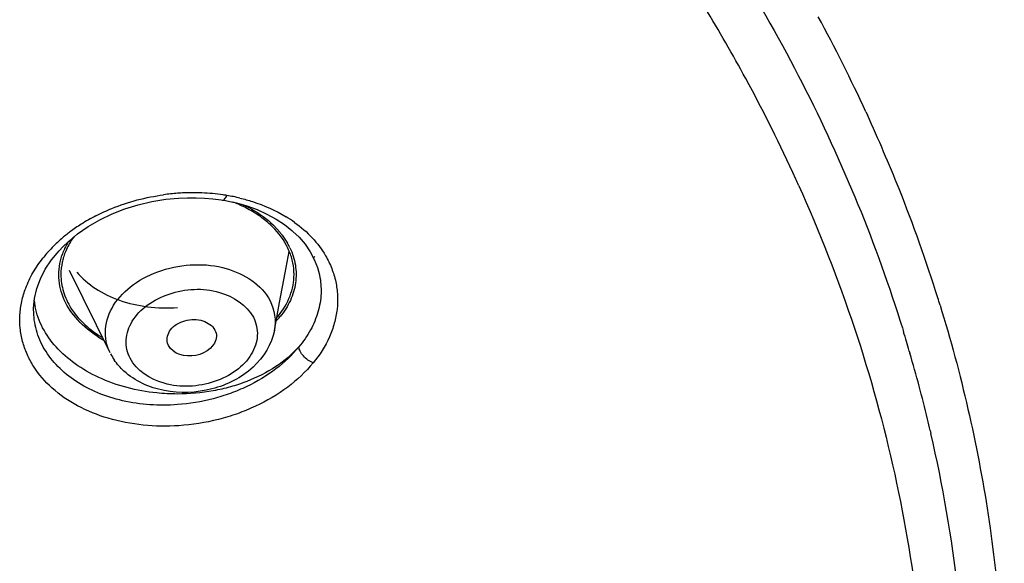
# Model space of a CAD drawing. Units: inches. Extents: x 0 to 34, y 0 to 22.
# Drawn here: x 16.7 to 17.1, y 10.5 to 10.8 of the extents above; entities that cross this region are included whole.
import ezdxf

# ---------------------------------------------------------------- set-up
doc = ezdxf.new("R2010")
doc.units = ezdxf.units.IN
doc.header["$LTSCALE"] = 1.87
doc.header["$MEASUREMENT"] = 0
doc.layers.get('0').update_dxf_attribs({"linetype": 'CONTINUOUS'})
doc.layers.add('START_PARAMS_NOTE', color=7, linetype='CONTINUOUS')

msp = doc.modelspace()

# ---------------------------------------------------------------- linework, layer by layer
at = {"color": 9, "linetype": 'Continuous'}
for p, q in [((17.0464346115, 10.7153920689), (17.0470210255, 10.7141167244)), ((16.8112725425, 10.6703321877), (16.8139578621, 10.6674164155)), ((17.0599650455, 10.6325682235), (17.0603149475, 10.6314599304)), ((17.0603149475, 10.6314599304), (17.06092678, 10.6295034399)), ((17.06092678, 10.6295034399), (17.0614045208, 10.6279588773)), ((16.8116931498, 10.628557948), (16.8116905262, 10.6285438629)), ((17.0636856971, 10.620365635), (17.0639351659, 10.6195119738)), ((17.0719859403, 10.5887745491), (17.0722686354, 10.5875533583))]:
    msp.add_line(p, q, dxfattribs=at)
at = {"color": 7, "linetype": 'Continuous'}
for p, q in [((16.7686086171, 10.6805986432), (16.7736122647, 10.681085552)), ((16.7736122937, 10.6810869901), (16.7772395057, 10.681244872)), ((16.7772395057, 10.681244872), (16.7806303783, 10.6812433014)), ((16.7806303783, 10.6812433014), (16.7839919919, 10.6810968731)), ((16.7911109515, 10.6802900303), (16.791111702, 10.6802899083)), ((16.7951683334, 10.6794704953), (16.7965933532, 10.679165725)), ((16.7965933532, 10.679165725), (16.8008104619, 10.6779636628)), ((16.7296490832, 10.663628436), (16.732196299, 10.6657369702)), ((16.7262024257, 10.6601978734), (16.7278783224, 10.6618659441)), ((16.7278783224, 10.6618659441), (16.7296490832, 10.663628436)), ((16.7232258844, 10.6565891018), (16.7262024257, 10.6601978734)), ((16.8159534598, 10.6513826816), (16.8175499654, 10.6599360176)), ((16.7465045503, 10.6195917451), (16.7303534596, 10.6523975947)), ((16.8137577913, 10.6396193093), (16.8159534598, 10.6513826816)), ((16.8295858674, 10.6505656932), (16.8296097129, 10.650450512)), ((16.8116905119, 10.6285437859), (16.8137577913, 10.6396193093)), ((16.7161296734, 10.6367768191), (16.7161298374, 10.6368766426)), ((16.7696821597, 10.6225529426), (16.7693030064, 10.623518015))]:
    msp.add_line(p, q, dxfattribs=at)
for points in [[(16.732196299, 10.6657369702), (16.733523409, 10.6668355253), (16.7377825333, 10.6697817219), (16.7423791929, 10.6724383387), (16.747262045, 10.6747782196), (16.7523790529, 10.6767781543), (16.7576768761, 10.6784226101), (16.7631044274, 10.6796993518), (16.7686086171, 10.6805986432)], [(16.7839919919, 10.6810968731), (16.7873128923, 10.6808066055), (16.7905810314, 10.6803743131), (16.7911109515, 10.6802900303)], [(16.7911117057, 10.6802898251), (16.7922501207, 10.6800946162), (16.7951683334, 10.6794704953)], [(16.8008104619, 10.6779636628), (16.8048665416, 10.676492304), (16.8087241124, 10.6747593726), (16.8123459557, 10.6727796013), (16.8157004781, 10.6705680242), (16.8186325375, 10.6682399463)], [(16.8186325375, 10.6682399463), (16.8187571664, 10.6681409899), (16.8190322037, 10.6678771624)], [(16.8190322037, 10.6678771624), (16.821487737, 10.6655217098), (16.8238711524, 10.662733401), (16.8258894195, 10.6597970267), (16.8275287369, 10.6567341596), (16.8287799554, 10.6535690855), (16.8295857079, 10.650566441)], [(16.7173690928, 10.6451237515), (16.7187932226, 10.6490100127), (16.7207504157, 10.6528458333), (16.7232258844, 10.6565891018)], [(16.7161298635, 10.636873874), (16.7161359556, 10.6373627417), (16.7164847834, 10.6412307772), (16.7173690928, 10.6451237515)]]:
    msp.add_lwpolyline(points, dxfattribs=at)
at = {"color": 9, "linetype": 'Continuous'}
for centre, radius, start, end in [((16.4152932042, 10.4118737348), 0.6638654539, 28.4886223986, 31.2982743394), ((16.4511911837, 10.4406602132), 0.6555854871, 24.7754674864, 28.4635907807), ((16.4390825149, 10.4248511719), 0.6367667167000001, 24.4748171986, 28.4833228941), ((16.4732571543, 10.4510135408), 0.6312117434000001, 21.7327498275, 24.6341332006), ((16.4545148217, 10.4321429056), 0.6197002353, 24.2091754205, 24.4523479544), ((16.493048292, 10.4589438488), 0.6098909229, 17.4143151738, 21.72914127), ((16.7795691185, 10.5958754396), 0.0873456984, 94.14090010540001, 97.7884263248), ((16.7794738071, 10.5970582639), 0.08615908, 93.79274241549997, 94.134481883), ((16.7794882546, 10.5966651648), 0.0865522746, 91.8200314114, 93.7850722659), ((16.779465201, 10.5974370477), 0.0857800489, 89.7835915166, 91.8210154509), ((16.7794720007, 10.5987774019), 0.08443967869999999, 87.65549046219999, 89.7847701693), ((16.779581348, 10.6011644039), 0.0820502025, 81.71686185770002, 87.6635965941), ((16.7800603841, 10.604874964), 0.0783093611, 80.6096768585, 81.67257970909999), ((16.7807045659, 10.6088090077), 0.07432293059999999, 76.5264407018, 80.6047998198), ((16.7741122762, 10.6091298173), 0.0729682351, 117.1097766941, 122.4002741422), ((16.7885988651, 10.6281732851), 0.0532963343, 54.2776382612, 58.6007186824), ((16.7713851431, 10.6133700414), 0.0679268313, 122.3745098151, 126.9518814553), ((16.766088612, 10.6199614214), 0.059466882, 130.8405541711, 133.5939797921), ((16.768452147, 10.6172321772), 0.0630772921, 126.9317378218, 130.843537623), ((16.7614126497, 10.6244846648), 0.0529586455, 136.6079263967, 141.880503761), ((16.7642673258, 10.6218548476), 0.0568397245, 133.5804152211, 136.6584452784), ((16.751942312, 10.6501832841), 0.025882683, 156.3671140421, 161.6095729878), ((16.7526584471, 10.6498832793), 0.026659025, 155.2732224051, 156.3934125761), ((16.7537238027, 10.6493790007), 0.0278376394, 148.416649981, 155.2476730233), ((16.7926031615, 10.6493134643), 0.0279612603, 25.5173583494, 29.6531255028), ((16.5056049626, 10.4631007982), 0.5966657278999999, 17.1084114298, 17.3942967283), ((16.7451511344, 10.6436945544), 0.0290228326, 186.8382871575, 191.4979051956), ((16.7877753919, 10.6554847993), 0.0338476331, 316.8158143699, 320.6731261864), ((16.7670601845, 10.6658171797), 0.0472166504, 237.6299557698, 240.7138415073), ((16.5009173585, 10.4554369745), 0.5864381179, 16.3341039873, 17.108734707), ((16.5072690253, 10.457272771), 0.5798264835, 13.5715095798, 16.2486547094), ((16.5140300145, 10.4589669097), 0.5728567346, 13.0968075363, 13.5654775928), ((16.5301099492, 10.4621643057), 0.5564696357, 0.0314439956, 13.0222576347)]:
    msp.add_arc(centre, radius, start, end, dxfattribs=at)
at = {"color": 7, "linetype": 'Continuous'}
for centre, radius, start, end in [((16.7758689293, 10.6288833301), 0.05418811940000001, 67.77917635270002, 69.1038176368), ((16.7771560078, 10.6319073016), 0.0509020073, 62.8203343766, 67.8330862488), ((16.7931841275, 10.6498013437), 0.0264395083, 22.56349324090001, 28.2647594602), ((16.7520718849, 10.6502807619), 0.0251688657, 158.6240180073, 163.7526754221), ((16.787871594, 10.6551076634), 0.0327951426, 319.1945669615, 320.7526711683), ((16.7667550404, 10.6648742318), 0.0455937316, 237.5284317615, 239.2590526325), ((16.7674081393, 10.6299093687), 0.0233115612, 207.2726358485, 214.2275706652)]:
    msp.add_arc(centre, radius, start, end, dxfattribs=at)
at = {"color": 9, "linetype": 'Continuous'}
for points, knots in [([(16.961770517, 10.8224098476), (16.9727015313, 10.8075959598), (16.9932465767, 10.7774451388), (17.0201260372, 10.7303850591), (17.0426159718, 10.6821763135), (17.0547074797, 10.6491642903), (17.0599650455, 10.6325682235)], [0, 0, 0, 0, 0.2573168205, 0.5093489884000001, 0.7566785898999999, 1, 1, 1, 1]), ([(17.0197151845, 10.6862628213), (17.0280616827, 10.6676989265), (17.0428117011, 10.630023651), (17.0588632073, 10.5719174527), (17.0685374914, 10.5130960763), (17.0706938227, 10.4735860927), (17.0706938227, 10.45390587)], [0, 0, 0, 0, 0.2548861036, 0.5056429404, 0.7535504559999999, 1, 1, 1, 1]), ([(16.7408608848, 10.6740814016), (16.742912436, 10.675133655), (16.7514709248, 10.6790449389), (16.7607001511, 10.6814542372), (16.7677324277, 10.6824153944)], [0, 0, 0, 0, 0.2451970022, 1, 1, 1, 1]), ([(16.7911117113, 10.6802899532), (16.7914205307, 10.6802396385), (16.7919631262, 10.6806536007), (16.7924390371, 10.6813493712), (16.7927061762, 10.6818530886), (16.7928372863, 10.6821349663)], [0, 0, 0, 0, 0.3581340028, 0.6441709435, 1, 1, 1, 1]), ([(16.7980215569, 10.6810863889), (16.7996887262, 10.6806863644), (16.80605913, 10.6789192104), (16.8121872588, 10.6762168296), (16.816366198, 10.673664762)], [0, 0, 0, 0, 0.2593357851, 1, 1, 1, 1]), ([(16.799312022, 10.6784395117), (16.8004523952, 10.6779026658), (16.8047421444, 10.6756879223), (16.8087119937, 10.672816844), (16.8112725425, 10.6703321877)], [0, 0, 0, 0, 0.2610469551, 1, 1, 1, 1]), ([(16.8197163622, 10.6714422187), (16.8222369994, 10.6696267648), (16.8268370865, 10.665633749), (16.8305123212, 10.6607587762), (16.831993382, 10.6582169276)], [0, 0, 0, 0, 0.5135992699, 1, 1, 1, 1]), ([(16.8139578621, 10.6674164155), (16.8142369021, 10.6670757107), (16.815306104, 10.6657157064), (16.8162647374, 10.6642679625), (16.8169025191, 10.6631472381)], [0, 0, 0, 0, 0.2545779987, 1, 1, 1, 1]), ([(16.8178369355, 10.6613587426), (16.8188736831, 10.6591839732), (16.8203550358, 10.6545744289), (16.8204192459, 10.6472991065), (16.818278165, 10.6402136173), (16.8155685276, 10.6360005422), (16.8139579931, 10.6340340729)], [0, 0, 0, 0, 0.2481500378, 0.4906545888, 0.7381955231, 1, 1, 1, 1]), ([(16.7130146862, 10.6453809068), (16.7137975896, 10.6474612904), (16.7157566435, 10.6515819747), (16.7183186011, 10.6553522613), (16.7197487585, 10.657176228)], [0, 0, 0, 0, 0.4895410194, 1, 1, 1, 1]), ([(16.7417810847, 10.6259376212), (16.7387993518, 10.6278291707), (16.7334784296, 10.6321205304), (16.7287269497, 10.6390846595), (16.7266865389, 10.6450098323), (16.7260190096, 10.6494898751), (16.7262149835, 10.6539932988), (16.7269071754, 10.6569216515), (16.7273814903, 10.6583490245)], [0, 0, 0, 0, 0.2768339063, 0.5291095407, 0.6486552444, 0.7656543656999999, 0.8820791715999999, 1, 1, 1, 1]), ([(16.831993382, 10.6582169276), (16.8329349279, 10.6566010135), (16.8345650012, 10.6532506225), (16.8361704846, 10.6479283644), (16.8368842624, 10.6424444391), (16.8366945446, 10.6368825905), (16.8355982201, 10.6313237599), (16.8329118107, 10.6239103132), (16.8296405163, 10.6187790578), (16.8270633642, 10.6156419085)], [0, 0, 0, 0, 0.1227383043, 0.2433644179, 0.3633058696, 0.4840336674, 0.6070083753, 0.7335514879999999, 1, 1, 1, 1]), ([(16.7465046161, 10.6195917182), (16.7450951678, 10.6224564421), (16.7437382986, 10.6292521705), (16.7474775235, 10.6393242574), (16.7556811549, 10.6475077642), (16.7669363578, 10.6530210033), (16.7797989427, 10.6551890277), (16.7955510732, 10.6536379688), (16.8066706027, 10.6467171226), (16.8099591088, 10.6403283447)], [0, 0, 0, 0, 0.1052065655, 0.2156211486, 0.34016095, 0.4783040161, 0.6226616457999999, 0.7632216034999999, 1, 1, 1, 1]), ([(16.8296091157, 10.6504503955), (16.8300974797, 10.6480652224), (16.8304961586, 10.6431158285), (16.8292461383, 10.635668391), (16.8262061574, 10.6284573022), (16.8231544456, 10.6240856899), (16.82140272, 10.6220098223)], [0, 0, 0, 0, 0.2387433333, 0.481184942, 0.7336478814, 1, 1, 1, 1]), ([(16.7737745985, 10.5907086062), (16.7643986986, 10.5900880961), (16.7502890306, 10.591393942), (16.7336040122, 10.5980781344), (16.7233664813, 10.6050612836), (16.7169064748, 10.6124933264), (16.7133971025, 10.6190445585), (16.7116120581, 10.6241374484), (16.7106620314, 10.6294027463), (16.7105677475, 10.6347667651), (16.7113193712, 10.6401512087), (16.712365575, 10.6436560447), (16.7130146862, 10.6453809068)], [0, 0, 0, 0, 0.2894296993, 0.4245992533, 0.5505606125, 0.6676372186999999, 0.7237089995, 0.7786867045, 0.8331720486, 0.8878111137000001, 0.9432329187, 1, 1, 1, 1]), ([(16.7544238583, 10.6174799535), (16.7532891946, 10.6196843326), (16.7521388065, 10.6249355908), (16.7549278326, 10.6327832577), (16.7612278197, 10.6391903357), (16.772877145, 10.6449140695), (16.789048443, 10.6459754848), (16.8007932466, 10.638706698), (16.8033468858, 10.6337455901)], [0, 0, 0, 0, 0.1056395975, 0.216149324, 0.3407755259, 0.4792151559, 0.7622507740000001, 1, 1, 1, 1]), ([(16.7419716357, 10.6098706292), (16.738700382, 10.6113839055), (16.7326095834, 10.614853611), (16.7249544602, 10.6215316822), (16.7194152902, 10.6292580676), (16.717295622, 10.6350329807), (16.7167107322, 10.637909372)], [0, 0, 0, 0, 0.276879746, 0.5348939214, 0.7745168970999999, 1, 1, 1, 1]), ([(17.075868135, 10.6386283035), (17.084256194, 10.6113766406), (17.097055512, 10.5558949645), (17.1013817286, 10.4991067398), (17.1013817698, 10.4709131107)], [0, 0, 0, 0, 0.5028192978, 1, 1, 1, 1]), ([(16.7732162876, 10.5990619464), (16.7659578093, 10.5985314153), (16.7550378694, 10.5992292402), (16.7416355241, 10.6034282737), (16.7329012871, 10.6079678859), (16.7256700809, 10.613803289), (16.7202418358, 10.6207443828), (16.716877919, 10.628526957), (16.716129683, 10.6340506525), (16.716130243, 10.636776979)], [0, 0, 0, 0, 0.2860188861, 0.4216482043999999, 0.5499758374, 0.67052887, 0.7841078895, 0.8928554671, 1, 1, 1, 1]), ([(16.8033468858, 10.6337455901), (16.8044815495, 10.6315412109), (16.8056319376, 10.6262899527), (16.8028429116, 10.6184422859), (16.7965429245, 10.6120352079), (16.7848935991, 10.606311474), (16.7687223011, 10.6052500588), (16.7569774976, 10.6125188455), (16.7544238583, 10.6174799535)], [0, 0, 0, 0, 0.1056395975, 0.216149324, 0.3407755259, 0.4792151559, 0.7622507740000001, 1, 1, 1, 1]), ([(16.82140272, 10.6220098223), (16.8187305215, 10.6190352778), (16.8122537316, 10.6136226691), (16.8027045472, 10.608816632), (16.7942011407, 10.6060005788), (16.7850687843, 10.6039112967), (16.7779653779, 10.6032877649), (16.7732162876, 10.6032877649)], [0, 0, 0, 0, 0.2259927534, 0.4711048049, 0.5998153307999999, 0.7315890281999999, 1, 1, 1, 1]), ([(16.82140272, 10.6220098223), (16.8187395153, 10.6187392974), (16.8123173492, 10.6126871637), (16.8027486119, 10.6069729568), (16.7942177582, 10.6034162318), (16.7851239555, 10.6005902096), (16.7779966759, 10.5994115109), (16.7732162876, 10.5990619464)], [0, 0, 0, 0, 0.2312173903, 0.4785011158, 0.6068436499000001, 0.7372358938, 1, 1, 1, 1]), ([(16.8270633637, 10.6156419125), (16.826336783, 10.6159307421), (16.8249359093, 10.6167280468), (16.8231720021, 10.6182959977), (16.8219016676, 10.6200759442), (16.8214418102, 10.6213996245), (16.8214026929, 10.6220098345)], [0, 0, 0, 0, 0.2647333756, 0.5398770573, 0.7929685107, 1, 1, 1, 1]), ([(16.8270633642, 10.6156419085), (16.8241174424, 10.6120567162), (16.8170105813, 10.6054305376), (16.8064298949, 10.5992072699), (16.7969982363, 10.5953514868), (16.7869374111, 10.5923028657), (16.7790577385, 10.5910585809), (16.7737745985, 10.5907086062)], [0, 0, 0, 0, 0.230733373, 0.4778247104, 0.606205615, 0.7367244366, 1, 1, 1, 1]), ([(16.7732162876, 10.6032877649), (16.7704699995, 10.6032877649), (16.7597949306, 10.6038341876), (16.749179937, 10.6065360816), (16.7419716357, 10.6098706292)], [0, 0, 0, 0, 0.2569384615, 1, 1, 1, 1])]:
    msp.add_open_spline(points, degree=3, knots=knots, dxfattribs=at)
at = {"color": 7, "linetype": 'Continuous'}
for points, knots in [([(16.816471221, 10.6623216822), (16.814814711, 10.6654090831), (16.8113306444, 10.669702185), (16.8055280011, 10.6742894031), (16.8021753858, 10.6762798847), (16.8004071408, 10.6771886351)], [0, 0, 0, 0, 0.4742658352, 0.7308904726000001, 1, 1, 1, 1]), ([(16.7321335775, 10.6657599219), (16.7317692075, 10.6652620546), (16.7304056488, 10.6632777283), (16.7292867985, 10.6611219203), (16.7286344185, 10.6594544726)], [0, 0, 0, 0, 0.2562668121, 1, 1, 1, 1]), ([(16.7279081902, 10.6573226124), (16.7277511466, 10.6567828783), (16.7272021826, 10.6546249878), (16.7269564451, 10.6523891285), (16.7269564451, 10.6507251647)], [0, 0, 0, 0, 0.2525142232, 1, 1, 1, 1]), ([(16.8194761301, 10.6507251647), (16.8194761301, 10.6522857779), (16.8191515176, 10.6554455119), (16.8182101115, 10.6584766086), (16.8175998207, 10.6599463684)], [0, 0, 0, 0, 0.4951116619, 1, 1, 1, 1]), ([(16.7269564451, 10.6507251647), (16.7269564451, 10.648432232), (16.7276720607, 10.6437259637), (16.7307822329, 10.6371049424), (16.7357366282, 10.6311429353), (16.7399613283, 10.6278823565), (16.742276631, 10.6264087169)], [0, 0, 0, 0, 0.2298896766, 0.4691946955, 0.7248368729000001, 1, 1, 1, 1]), ([(16.7333084885, 10.6516667841), (16.7354183446, 10.6491736981), (16.740685283, 10.6446773387), (16.7503482056, 10.640066103), (16.7614520022, 10.6375400192), (16.7692646357, 10.6373339099), (16.7732162876, 10.637596506)], [0, 0, 0, 0, 0.2241146243, 0.4675099493, 0.7282402614, 1, 1, 1, 1]), ([(16.8132688785, 10.634359186), (16.8151985004, 10.6367214113), (16.817580867, 10.6406687669), (16.8192031267, 10.6464028288), (16.8194761301, 10.6492948212), (16.8194761301, 10.6507251647)], [0, 0, 0, 0, 0.5139516, 0.7589882295999999, 1, 1, 1, 1]), ([(16.7692973563, 10.6235167832), (16.7687936135, 10.625246597), (16.7701474597, 10.62979474), (16.7762308148, 10.6329155235), (16.7830448737, 10.6331321317), (16.7871748377, 10.6304477915), (16.7880885844, 10.628672601)], [0, 0, 0, 0, 0.2140094552, 0.4800777983, 0.7628411684999999, 1, 1, 1, 1]), ([(16.8116917081, 10.628562325), (16.8106688768, 10.6230308298), (16.8038635106, 10.6122385473), (16.7870402991, 10.6040050325), (16.7681725064, 10.6031135072), (16.7563200029, 10.6083816114), (16.7519675279, 10.6123779372)], [0, 0, 0, 0, 0.2341822001, 0.4904048522, 0.7540115717, 1, 1, 1, 1]), ([(16.7886838814, 10.6261470632), (16.7886239929, 10.6224508735), (16.7806912538, 10.6163960126), (16.7714423681, 10.6191332802), (16.7696821597, 10.6225529426)], [0, 0, 0, 0, 0.490095327, 1, 1, 1, 1])]:
    msp.add_open_spline(points, degree=3, knots=knots, dxfattribs=at)
at = {"color": 9, "linetype": 'Continuous'}
msp.add_open_spline([(16.8099591088, 10.6403283447), (16.8117741082, 10.6368022367), (16.8124178819, 10.6324569631), (16.8116930847, 10.6285579466)], degree=3, dxfattribs=at)
at = {"color": 7, "linetype": 'Continuous'}
for points in [[(16.7880885844, 10.628672601), (16.7884844233, 10.6279035811), (16.7886978935, 10.6270118658), (16.7886838814, 10.6261470632)], [(16.7519675279, 10.6123779372), (16.7505310987, 10.6136968281), (16.7492299476, 10.6151841356), (16.7481339072, 10.6167970513)]]:
    msp.add_open_spline(points, degree=3, dxfattribs=at)
at = {"layer": 'START_PARAMS_NOTE', "color": 7, "linetype": 'Continuous'}
msp.add_arc((16.7832750796, 10.6990866766), 0.0606533536, 316.4576840381, 317.2094375621, dxfattribs=at)

doc.saveas('drawing.dxf')
